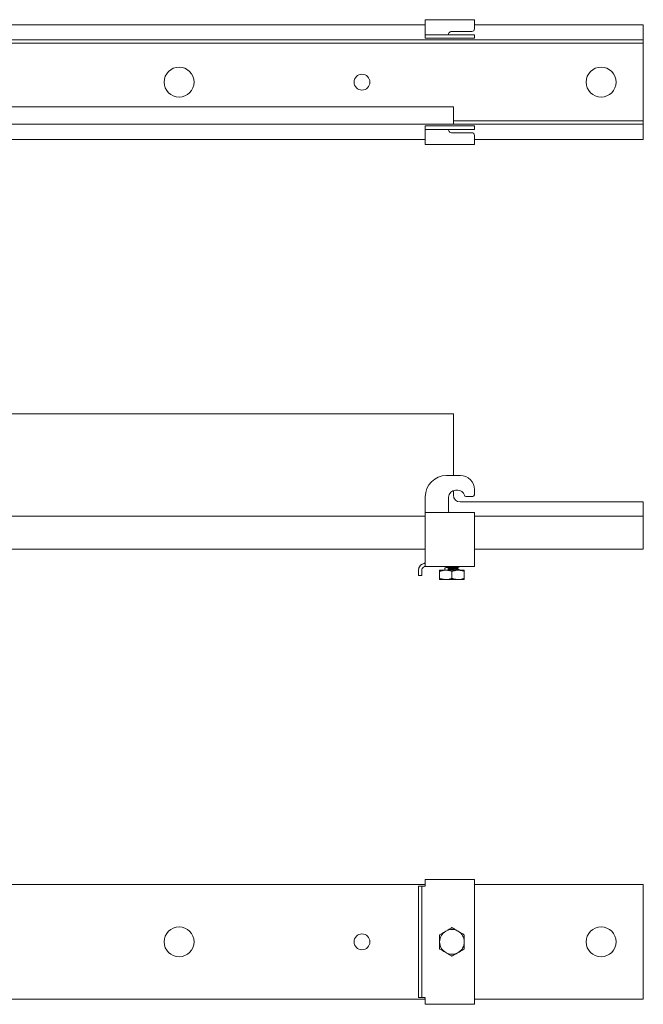
# Model space of a CAD drawing. Units: inches. Extents: x 3.2 to 52.2, y 9.7 to 27.2.
# Drawn here: x 14.3 to 25.4, y 9.7 to 27.2 of the extents above; entities that cross this region are included whole.
import ezdxf

# ---------------------------------------------------------------- set-up
doc = ezdxf.new("R2010")
doc.units = ezdxf.units.IN
doc.header["$MEASUREMENT"] = 0
doc.layers.add('1', color=7, linetype='CONTINUOUS')

msp = doc.modelspace()

# ---------------------------------------------------------------- linework, layer by layer
at = {"layer": '1', "color": 18, "linetype": 'Continuous', "lineweight": 18}
for p, q in [((21.539, 27.168), (22.414, 27.168)), ((21.539, 27.168), (21.539, 27.164)), ((21.539, 27.164), (21.539, 27.152)), ((21.539, 27.152), (21.539, 27.133)), ((22.414, 27.168), (22.414, 27.164)), ((22.414, 27.164), (22.414, 27.152)), ((22.414, 27.152), (22.414, 27.133)), ((21.539, 27.078), (12.789, 27.078)), ((21.539, 27.133), (21.539, 27.108)), ((21.539, 27.108), (21.539, 27.079)), ((21.539, 27.079), (21.539, 27.048)), ((21.539, 27.048), (21.539, 26.958)), ((22.414, 27.133), (22.414, 27.108)), ((22.414, 27.108), (22.414, 27.079)), ((22.414, 27.079), (22.414, 27.048)), ((25.414, 27.078), (22.414, 27.078)), ((22.414, 27.048), (22.414, 27.008)), ((25.414, 27.078), (25.414, 27.074)), ((25.414, 27.074), (25.414, 27.062)), ((25.414, 27.062), (25.414, 27.043)), ((25.414, 27.043), (25.414, 27.018)), ((25.414, 27.018), (25.414, 26.989)), ((25.414, 26.989), (25.414, 26.958)), ((25.414, 26.808), (8.914, 26.808)), ((21.539, 26.958), (21.539, 26.935)), ((21.539, 26.935), (21.539, 26.916)), ((21.539, 26.916), (21.539, 26.903)), ((21.539, 26.903), (21.539, 26.898)), ((21.539, 26.838), (21.539, 26.898)), ((21.539, 26.898), (21.544, 26.898)), ((21.544, 26.838), (21.539, 26.838)), ((21.544, 26.898), (21.557, 26.898)), ((21.557, 26.838), (21.544, 26.838)), ((21.557, 26.898), (21.58, 26.898)), ((21.58, 26.838), (21.557, 26.838)), ((21.58, 26.898), (21.611, 26.898)), ((21.611, 26.838), (21.58, 26.838)), ((21.611, 26.898), (21.65, 26.898)), ((21.65, 26.838), (21.611, 26.838)), ((21.65, 26.898), (21.696, 26.898)), ((21.696, 26.838), (21.65, 26.838)), ((21.696, 26.898), (21.746, 26.898)), ((21.746, 26.838), (21.696, 26.838)), ((21.746, 26.898), (21.801, 26.898)), ((21.801, 26.838), (21.746, 26.838)), ((21.801, 26.898), (21.859, 26.898)), ((21.859, 26.838), (21.801, 26.838)), ((21.859, 26.898), (21.919, 26.898)), ((21.919, 26.838), (21.859, 26.838)), ((21.919, 26.898), (22.164, 26.898)), ((22.164, 26.838), (21.919, 26.838)), ((21.954, 26.908), (21.955, 26.919)), ((21.954, 26.908), (21.954, 26.901)), ((21.954, 26.901), (21.954, 26.898)), ((21.955, 26.919), (21.96, 26.932)), ((21.96, 26.932), (21.968, 26.943)), ((21.968, 26.943), (21.98, 26.952)), ((21.98, 26.952), (21.994, 26.957)), ((21.994, 26.957), (22.004, 26.958)), ((22.004, 26.958), (22.364, 26.958)), ((22.164, 26.898), (22.213, 26.898)), ((22.213, 26.838), (22.164, 26.838)), ((22.213, 26.898), (22.26, 26.898)), ((22.26, 26.838), (22.213, 26.838)), ((22.26, 26.898), (22.303, 26.898)), ((22.303, 26.838), (22.26, 26.838)), ((22.303, 26.898), (22.341, 26.898)), ((22.341, 26.838), (22.303, 26.838)), ((22.341, 26.898), (22.372, 26.898)), ((22.372, 26.838), (22.341, 26.838)), ((22.372, 26.898), (22.395, 26.898)), ((22.395, 26.838), (22.372, 26.838)), ((22.395, 26.898), (22.409, 26.898)), ((22.409, 26.838), (22.395, 26.838)), ((22.409, 26.898), (22.414, 26.898)), ((22.414, 26.838), (22.409, 26.838)), ((22.414, 26.898), (22.414, 26.838)), ((25.414, 26.958), (25.414, 26.868)), ((25.414, 26.868), (25.414, 26.845)), ((25.414, 26.845), (25.414, 26.826)), ((25.414, 26.826), (25.414, 26.813)), ((25.414, 26.813), (25.414, 26.808)), ((25.414, 26.748), (25.414, 26.808)), ((8.914, 26.748), (25.414, 26.748)), ((25.414, 26.748), (25.414, 25.368)), ((22.039, 25.619), (12.289, 25.619)), ((22.039, 25.513), (22.039, 25.619)), ((22.039, 25.488), (22.039, 25.513)), ((22.039, 25.459), (22.039, 25.488)), ((22.039, 25.428), (22.039, 25.459)), ((22.039, 25.397), (22.039, 25.428)), ((22.039, 25.368), (22.039, 25.397)), ((22.039, 25.308), (12.289, 25.308)), ((21.539, 25.218), (21.539, 25.278)), ((21.539, 25.278), (21.544, 25.278)), ((21.539, 25.213), (21.539, 25.218)), ((21.544, 25.218), (21.539, 25.218)), ((21.544, 25.278), (21.557, 25.278)), ((21.557, 25.218), (21.544, 25.218)), ((21.557, 25.278), (21.58, 25.278)), ((21.58, 25.218), (21.557, 25.218)), ((21.58, 25.278), (21.611, 25.278)), ((21.611, 25.218), (21.58, 25.218)), ((21.611, 25.278), (21.65, 25.278)), ((21.65, 25.218), (21.611, 25.218)), ((21.65, 25.278), (21.696, 25.278)), ((21.696, 25.218), (21.65, 25.218)), ((21.696, 25.278), (21.746, 25.278)), ((21.746, 25.218), (21.696, 25.218)), ((21.746, 25.278), (21.801, 25.278)), ((21.801, 25.218), (21.746, 25.218)), ((21.801, 25.278), (21.859, 25.278)), ((21.859, 25.218), (21.801, 25.218)), ((21.859, 25.278), (21.919, 25.278)), ((21.919, 25.218), (21.859, 25.218)), ((21.919, 25.278), (22.164, 25.278)), ((22.164, 25.218), (21.919, 25.218)), ((21.954, 25.215), (21.954, 25.218)), ((21.954, 25.208), (21.954, 25.215)), ((22.039, 25.368), (22.043, 25.368)), ((22.039, 25.343), (22.039, 25.368)), ((22.039, 25.324), (22.039, 25.343)), ((22.039, 25.312), (22.039, 25.324)), ((22.039, 25.308), (22.039, 25.312)), ((22.043, 25.308), (22.039, 25.308)), ((22.043, 25.368), (22.055, 25.368)), ((22.055, 25.308), (22.043, 25.308)), ((22.055, 25.368), (22.074, 25.368)), ((22.074, 25.308), (22.055, 25.308)), ((22.074, 25.368), (22.099, 25.368)), ((22.099, 25.308), (22.074, 25.308)), ((22.099, 25.368), (22.128, 25.368)), ((22.128, 25.308), (22.099, 25.308)), ((22.128, 25.368), (22.159, 25.368)), ((22.159, 25.308), (22.128, 25.308)), ((22.159, 25.368), (25.414, 25.368)), ((25.414, 25.308), (22.159, 25.308)), ((22.164, 25.278), (22.213, 25.278)), ((22.213, 25.218), (22.164, 25.218)), ((22.213, 25.278), (22.26, 25.278)), ((22.26, 25.218), (22.213, 25.218)), ((22.26, 25.278), (22.303, 25.278)), ((22.303, 25.218), (22.26, 25.218)), ((22.303, 25.278), (22.341, 25.278)), ((22.341, 25.218), (22.303, 25.218)), ((22.341, 25.278), (22.372, 25.278)), ((22.372, 25.218), (22.341, 25.218)), ((22.372, 25.278), (22.395, 25.278)), ((22.395, 25.218), (22.372, 25.218)), ((22.395, 25.278), (22.409, 25.278)), ((22.409, 25.218), (22.395, 25.218)), ((22.409, 25.278), (22.414, 25.278)), ((22.414, 25.218), (22.409, 25.218)), ((22.414, 25.278), (22.414, 25.218)), ((25.414, 25.368), (25.414, 25.308)), ((25.414, 25.303), (25.414, 25.308)), ((25.414, 25.29), (25.414, 25.303)), ((25.414, 25.271), (25.414, 25.29)), ((25.414, 25.248), (25.414, 25.271)), ((25.414, 25.158), (25.414, 25.248)), ((21.539, 25.2), (21.539, 25.213)), ((21.539, 25.181), (21.539, 25.2)), ((21.539, 25.158), (21.539, 25.181)), ((21.539, 25.068), (21.539, 25.158)), ((21.539, 25.037), (21.539, 25.068)), ((21.954, 25.203), (21.954, 25.208)), ((21.956, 25.192), (21.954, 25.203)), ((21.962, 25.18), (21.956, 25.192)), ((21.973, 25.169), (21.962, 25.18)), ((21.987, 25.161), (21.973, 25.169)), ((22.004, 25.158), (21.987, 25.161)), ((22.364, 25.158), (22.004, 25.158)), ((22.414, 25.068), (22.414, 25.108)), ((22.414, 25.037), (22.414, 25.068)), ((25.414, 25.127), (25.414, 25.158)), ((25.414, 25.098), (25.414, 25.127)), ((25.414, 25.073), (25.414, 25.098)), ((25.414, 25.054), (25.414, 25.073)), ((25.414, 25.042), (25.414, 25.054)), ((25.414, 25.038), (25.414, 25.042)), ((21.539, 25.038), (12.789, 25.038)), ((21.539, 25.008), (21.539, 25.037)), ((21.539, 24.983), (21.539, 25.008)), ((21.539, 24.964), (21.539, 24.983)), ((21.539, 24.952), (21.539, 24.964)), ((21.539, 24.948), (21.539, 24.952)), ((22.414, 24.948), (21.539, 24.948)), ((25.414, 25.038), (22.414, 25.038)), ((22.414, 25.008), (22.414, 25.037)), ((22.414, 24.983), (22.414, 25.008)), ((22.414, 24.964), (22.414, 24.983)), ((22.414, 24.952), (22.414, 24.964)), ((22.414, 24.948), (22.414, 24.952)), ((22.039, 20.161), (12.289, 20.161)), ((22.039, 20.157), (22.039, 20.161)), ((22.039, 20.145), (22.039, 20.157)), ((22.039, 20.126), (22.039, 20.145)), ((22.039, 20.101), (22.039, 20.126)), ((22.039, 20.072), (22.039, 20.101)), ((22.039, 20.041), (22.039, 20.072)), ((22.039, 19.061), (22.039, 20.041)), ((22.164, 19.061), (21.919, 19.061)), ((22.039, 18.711), (22.039, 18.794)), ((22.079, 18.801), (22.115, 18.801)), ((22.414, 18.721), (22.414, 18.811)), ((21.539, 18.461), (21.539, 18.681)), ((21.954, 18.461), (21.954, 18.676)), ((25.414, 18.591), (22.159, 18.591)), ((22.263, 18.691), (22.384, 18.691)), ((25.414, 18.401), (25.414, 18.591)), ((21.539, 18.438), (21.539, 18.461)), ((21.539, 18.419), (21.539, 18.438)), ((21.539, 18.406), (21.539, 18.419)), ((21.539, 18.401), (21.539, 18.406)), ((21.539, 18.397), (21.539, 18.401)), ((22.414, 18.401), (21.539, 18.401)), ((21.539, 18.385), (21.539, 18.397)), ((21.954, 18.444), (21.954, 18.461)), ((21.954, 18.428), (21.954, 18.444)), ((21.954, 18.421), (21.954, 18.428)), ((21.956, 18.412), (21.954, 18.421)), ((21.962, 18.405), (21.956, 18.412)), ((21.973, 18.402), (21.962, 18.405)), ((21.987, 18.401), (21.973, 18.402)), ((22.004, 18.401), (21.987, 18.401)), ((22.414, 18.397), (22.414, 18.401)), ((22.414, 18.385), (22.414, 18.397)), ((25.414, 18.378), (25.414, 18.401)), ((21.539, 18.341), (12.789, 18.341)), ((21.539, 18.366), (21.539, 18.385)), ((21.539, 18.341), (21.539, 18.366)), ((21.539, 18.312), (21.539, 18.341)), ((21.539, 18.281), (21.539, 18.312)), ((21.539, 17.561), (21.539, 18.281)), ((22.414, 18.366), (22.414, 18.385)), ((22.414, 18.341), (22.414, 18.366)), ((25.414, 18.341), (22.414, 18.341)), ((22.414, 18.312), (22.414, 18.341)), ((22.414, 18.281), (22.414, 18.312)), ((22.414, 17.561), (22.414, 18.281)), ((25.414, 18.359), (25.414, 18.378)), ((25.414, 18.346), (25.414, 18.359)), ((25.414, 18.341), (25.414, 18.346)), ((25.414, 18.337), (25.414, 18.341)), ((25.414, 18.325), (25.414, 18.337)), ((25.414, 18.306), (25.414, 18.325)), ((25.414, 18.281), (25.414, 18.306)), ((25.414, 18.252), (25.414, 18.281)), ((25.414, 18.221), (25.414, 18.252)), ((25.414, 17.871), (25.414, 18.221)), ((25.414, 17.84), (25.414, 17.871)), ((12.789, 17.751), (21.539, 17.751)), ((22.414, 17.751), (25.414, 17.751)), ((25.414, 17.811), (25.414, 17.84)), ((25.414, 17.786), (25.414, 17.811)), ((25.414, 17.767), (25.414, 17.786)), ((25.414, 17.755), (25.414, 17.767)), ((25.414, 17.751), (25.414, 17.755)), ((21.539, 17.528), (21.539, 17.561)), ((21.539, 17.497), (21.539, 17.528)), ((22.414, 17.53), (22.414, 17.561)), ((22.414, 17.501), (22.414, 17.53)), ((21.419, 17.381), (21.422, 17.406)), ((21.419, 17.349), (21.419, 17.381)), ((21.419, 17.321), (21.419, 17.349)), ((21.484, 17.406), (21.479, 17.388)), ((21.479, 17.388), (21.479, 17.381)), ((21.479, 17.381), (21.479, 17.349)), ((21.479, 17.349), (21.479, 17.321)), ((21.519, 17.499), (21.525, 17.5)), ((21.523, 17.441), (21.519, 17.441)), ((21.539, 17.441), (21.519, 17.441)), ((21.53, 17.441), (21.523, 17.441)), ((21.525, 17.5), (21.531, 17.501)), ((21.535, 17.441), (21.53, 17.441)), ((21.531, 17.501), (21.536, 17.501)), ((21.538, 17.442), (21.535, 17.441)), ((21.536, 17.501), (21.538, 17.501)), ((21.538, 17.501), (21.539, 17.501)), ((21.539, 17.443), (21.538, 17.442)), ((21.539, 17.472), (21.539, 17.497)), ((21.539, 17.453), (21.539, 17.472)), ((21.539, 17.443), (21.539, 17.453)), ((21.539, 17.441), (22.414, 17.441)), ((21.795, 17.374), (21.795, 17.376)), ((21.795, 17.376), (21.8, 17.376)), ((21.795, 17.37), (21.795, 17.374)), ((21.795, 17.367), (21.795, 17.37)), ((21.795, 17.364), (21.795, 17.367)), ((21.795, 17.36), (21.795, 17.364)), ((21.795, 17.356), (21.795, 17.36)), ((21.804, 17.359), (21.795, 17.356)), ((21.795, 17.233), (21.795, 17.356)), ((21.8, 17.376), (21.814, 17.376)), ((21.813, 17.362), (21.804, 17.359)), ((21.826, 17.366), (21.813, 17.362)), ((21.814, 17.376), (21.837, 17.376)), ((21.838, 17.368), (21.826, 17.366)), ((21.837, 17.376), (21.867, 17.376)), ((21.863, 17.373), (21.838, 17.368)), ((21.889, 17.376), (21.863, 17.373)), ((21.867, 17.376), (21.904, 17.376)), ((21.889, 17.418), (21.889, 17.376)), ((21.904, 17.376), (21.889, 17.376)), ((21.902, 17.426), (21.89, 17.418)), ((21.891, 17.419), (21.906, 17.422)), ((21.891, 17.418), (21.891, 17.419)), ((21.915, 17.433), (21.902, 17.426)), ((21.939, 17.374), (21.904, 17.376)), ((21.904, 17.376), (21.946, 17.376)), ((21.906, 17.422), (21.933, 17.425)), ((21.914, 17.441), (21.914, 17.433)), ((21.945, 17.439), (21.915, 17.433)), ((21.933, 17.425), (21.969, 17.427)), ((21.965, 17.37), (21.939, 17.374)), ((21.96, 17.418), (21.944, 17.417)), ((21.944, 17.376), (21.944, 17.417)), ((21.95, 17.411), (21.944, 17.417)), ((21.972, 17.441), (21.945, 17.439)), ((21.945, 17.376), (21.952, 17.384)), ((21.946, 17.376), (21.991, 17.376)), ((21.958, 17.403), (21.95, 17.411)), ((21.952, 17.384), (21.958, 17.39)), ((21.953, 17.376), (21.993, 17.379)), ((21.958, 17.403), (21.989, 17.406)), ((21.958, 17.403), (21.958, 17.39)), ((21.991, 17.393), (21.958, 17.39)), ((22, 17.421), (21.96, 17.418)), ((21.977, 17.367), (21.965, 17.37)), ((21.969, 17.427), (22.01, 17.43)), ((21.989, 17.364), (21.977, 17.367)), ((21.989, 17.406), (22.022, 17.408)), ((22.002, 17.36), (21.989, 17.364)), ((22.025, 17.395), (21.991, 17.393)), ((21.991, 17.376), (22.037, 17.376)), ((21.993, 17.379), (22.035, 17.381)), ((22.042, 17.424), (22, 17.421)), ((22.014, 17.356), (22.002, 17.36)), ((22.01, 17.43), (22.052, 17.433)), ((22.023, 17.359), (22.014, 17.356)), ((22.014, 17.233), (22.014, 17.356)), ((22.022, 17.408), (22.055, 17.411)), ((22.032, 17.362), (22.023, 17.359)), ((22.057, 17.398), (22.025, 17.395)), ((22.045, 17.366), (22.032, 17.362)), ((22.035, 17.381), (22.074, 17.384)), ((22.037, 17.376), (22.082, 17.376)), ((22.081, 17.426), (22.042, 17.424)), ((22.057, 17.368), (22.045, 17.366)), ((22.052, 17.433), (22.089, 17.435)), ((22.055, 17.411), (22.083, 17.414)), ((22.085, 17.401), (22.057, 17.398)), ((22.082, 17.373), (22.057, 17.368)), ((22.074, 17.384), (22.107, 17.387)), ((22.112, 17.429), (22.081, 17.426)), ((22.108, 17.376), (22.082, 17.373)), ((22.082, 17.376), (22.123, 17.376)), ((22.083, 17.414), (22.113, 17.419)), ((22.104, 17.404), (22.085, 17.401)), ((22.089, 17.435), (22.118, 17.438)), ((22.113, 17.406), (22.104, 17.404)), ((22.107, 17.387), (22.129, 17.389)), ((22.123, 17.376), (22.108, 17.376)), ((22.132, 17.432), (22.112, 17.429)), ((22.113, 17.419), (22.126, 17.426)), ((22.113, 17.407), (22.113, 17.406)), ((22.114, 17.407), (22.114, 17.419)), ((22.138, 17.393), (22.114, 17.408)), ((22.118, 17.438), (22.138, 17.443)), ((22.158, 17.374), (22.123, 17.376)), ((22.123, 17.376), (22.16, 17.376)), ((22.126, 17.426), (22.138, 17.434)), ((22.129, 17.389), (22.138, 17.393)), ((22.137, 17.434), (22.132, 17.432)), ((22.139, 17.434), (22.139, 17.441)), ((22.139, 17.376), (22.139, 17.393)), ((22.184, 17.37), (22.158, 17.374)), ((22.16, 17.376), (22.191, 17.376)), ((22.196, 17.367), (22.184, 17.37)), ((22.191, 17.376), (22.214, 17.376)), ((22.208, 17.364), (22.196, 17.367)), ((22.221, 17.36), (22.208, 17.364)), ((22.214, 17.376), (22.228, 17.376)), ((22.233, 17.356), (22.221, 17.36)), ((22.228, 17.376), (22.233, 17.376)), ((22.233, 17.376), (22.233, 17.376)), ((22.233, 17.376), (22.233, 17.373)), ((22.233, 17.373), (22.233, 17.368)), ((22.233, 17.368), (22.233, 17.366)), ((22.233, 17.366), (22.233, 17.362)), ((22.233, 17.362), (22.233, 17.359)), ((22.233, 17.359), (22.233, 17.356)), ((22.233, 17.233), (22.233, 17.356)), ((22.414, 17.476), (22.414, 17.501)), ((22.414, 17.457), (22.414, 17.476)), ((22.414, 17.445), (22.414, 17.457)), ((22.414, 17.441), (22.414, 17.445)), ((21.419, 17.299), (21.419, 17.321)), ((21.419, 17.286), (21.419, 17.299)), ((21.419, 17.281), (21.419, 17.286)), ((21.479, 17.281), (21.419, 17.281)), ((21.479, 17.321), (21.479, 17.299)), ((21.479, 17.299), (21.479, 17.286)), ((21.479, 17.286), (21.479, 17.281)), ((21.795, 17.233), (21.795, 17.229)), ((21.804, 17.23), (21.795, 17.233)), ((21.795, 17.229), (21.795, 17.225)), ((21.795, 17.225), (21.795, 17.222)), ((21.795, 17.222), (21.795, 17.219)), ((21.795, 17.219), (21.795, 17.215)), ((21.795, 17.215), (21.795, 17.213)), ((21.795, 17.213), (21.8, 17.213)), ((21.8, 17.213), (21.814, 17.213)), ((21.813, 17.227), (21.804, 17.23)), ((21.826, 17.224), (21.813, 17.227)), ((21.814, 17.213), (21.837, 17.213)), ((21.838, 17.221), (21.826, 17.224)), ((21.837, 17.213), (21.867, 17.213)), ((21.863, 17.216), (21.838, 17.221)), ((21.889, 17.214), (21.863, 17.216)), ((21.867, 17.213), (21.904, 17.213)), ((21.904, 17.213), (21.889, 17.214)), ((21.939, 17.215), (21.904, 17.213)), ((21.904, 17.213), (21.946, 17.213)), ((21.965, 17.219), (21.939, 17.215)), ((21.946, 17.213), (21.991, 17.213)), ((21.977, 17.222), (21.965, 17.219)), ((21.989, 17.225), (21.977, 17.222)), ((22.002, 17.229), (21.989, 17.225)), ((21.991, 17.213), (22.037, 17.213)), ((22.014, 17.233), (22.002, 17.229)), ((22.023, 17.23), (22.014, 17.233)), ((22.032, 17.227), (22.023, 17.23)), ((22.045, 17.224), (22.032, 17.227)), ((22.037, 17.213), (22.082, 17.213)), ((22.057, 17.221), (22.045, 17.224)), ((22.082, 17.216), (22.057, 17.221)), ((22.108, 17.214), (22.082, 17.216)), ((22.082, 17.213), (22.123, 17.213)), ((22.123, 17.213), (22.108, 17.214)), ((22.158, 17.215), (22.123, 17.213)), ((22.123, 17.213), (22.16, 17.213)), ((22.184, 17.219), (22.158, 17.215)), ((22.16, 17.213), (22.191, 17.213)), ((22.196, 17.222), (22.184, 17.219)), ((22.191, 17.213), (22.214, 17.213)), ((22.208, 17.225), (22.196, 17.222)), ((22.221, 17.229), (22.208, 17.225)), ((22.214, 17.213), (22.228, 17.213)), ((22.233, 17.233), (22.221, 17.229)), ((22.228, 17.213), (22.233, 17.213)), ((22.233, 17.23), (22.233, 17.233)), ((22.233, 17.227), (22.233, 17.23)), ((22.233, 17.224), (22.233, 17.227)), ((22.233, 17.221), (22.233, 17.224)), ((22.233, 17.216), (22.233, 17.221)), ((22.233, 17.214), (22.233, 17.216)), ((22.233, 17.213), (22.233, 17.214)), ((21.539, 11.788), (12.789, 11.788)), ((21.419, 11.755), (21.422, 11.758)), ((21.419, 11.744), (21.419, 11.755)), ((21.419, 11.724), (21.419, 11.744)), ((21.422, 11.758), (21.484, 11.758)), ((21.484, 11.758), (21.479, 11.756)), ((21.479, 11.756), (21.479, 11.755)), ((21.479, 11.755), (21.479, 11.744)), ((21.479, 11.744), (21.479, 11.724)), ((21.498, 11.758), (21.484, 11.758)), ((21.517, 11.758), (21.498, 11.758)), ((21.539, 11.758), (21.517, 11.758)), ((21.523, 11.758), (21.519, 11.758)), ((21.53, 11.761), (21.523, 11.758)), ((21.535, 11.765), (21.53, 11.761)), ((21.538, 11.771), (21.535, 11.765)), ((21.539, 11.778), (21.538, 11.771)), ((21.539, 11.873), (21.539, 11.878)), ((22.414, 11.878), (21.539, 11.878)), ((21.539, 11.859), (21.539, 11.873)), ((21.539, 11.838), (21.539, 11.859)), ((21.539, 11.81), (21.539, 11.838)), ((21.539, 11.778), (21.539, 11.81)), ((22.414, 11.874), (22.414, 11.878)), ((22.414, 11.862), (22.414, 11.874)), ((22.414, 11.843), (22.414, 11.862)), ((22.414, 11.818), (22.414, 11.843)), ((22.414, 11.789), (22.414, 11.818)), ((22.414, 11.758), (22.414, 11.789)), ((25.414, 11.788), (22.414, 11.788)), ((22.414, 11.758), (22.414, 9.778)), ((25.414, 11.784), (25.414, 11.788)), ((25.414, 11.772), (25.414, 11.784)), ((25.414, 11.753), (25.414, 11.772)), ((25.414, 11.728), (25.414, 11.753)), ((21.419, 11.698), (21.419, 11.724)), ((21.419, 11.666), (21.419, 11.698)), ((21.419, 11.633), (21.419, 11.666)), ((21.419, 9.903), (21.419, 11.633)), ((21.479, 11.724), (21.479, 11.698)), ((21.479, 11.698), (21.479, 11.666)), ((21.479, 11.666), (21.479, 11.633)), ((21.479, 11.633), (21.479, 9.903)), ((25.414, 11.699), (25.414, 11.728)), ((25.414, 11.668), (25.414, 11.699)), ((25.414, 11.668), (25.414, 9.868)), ((21.804, 10.899), (21.795, 10.894)), ((21.795, 10.894), (21.795, 10.88)), ((21.795, 10.88), (21.795, 10.866)), ((21.795, 10.866), (21.795, 10.851)), ((21.813, 10.905), (21.804, 10.899)), ((21.826, 10.912), (21.813, 10.905)), ((21.838, 10.919), (21.826, 10.912)), ((21.863, 10.934), (21.838, 10.919)), ((21.889, 10.948), (21.863, 10.934)), ((21.904, 10.957), (21.889, 10.948)), ((21.939, 10.978), (21.904, 10.957)), ((21.965, 10.992), (21.939, 10.978)), ((21.977, 10.999), (21.965, 10.992)), ((21.989, 11.006), (21.977, 10.999)), ((22.002, 11.013), (21.989, 11.006)), ((22.014, 11.021), (22.002, 11.013)), ((22.023, 11.015), (22.014, 11.021)), ((22.032, 11.01), (22.023, 11.015)), ((22.045, 11.003), (22.032, 11.01)), ((22.057, 10.996), (22.045, 11.003)), ((22.082, 10.981), (22.057, 10.996)), ((22.108, 10.966), (22.082, 10.981)), ((22.123, 10.957), (22.108, 10.966)), ((22.158, 10.937), (22.123, 10.957)), ((22.184, 10.923), (22.158, 10.937)), ((22.196, 10.915), (22.184, 10.923)), ((22.208, 10.908), (22.196, 10.915)), ((22.221, 10.901), (22.208, 10.908)), ((22.233, 10.894), (22.221, 10.901)), ((22.233, 10.883), (22.233, 10.894)), ((22.233, 10.873), (22.233, 10.883)), ((22.233, 10.858), (22.233, 10.873)), ((22.233, 10.844), (22.233, 10.858)), ((21.795, 10.851), (21.795, 10.837)), ((21.795, 10.837), (21.795, 10.808)), ((21.795, 10.808), (21.795, 10.768)), ((21.795, 10.768), (21.795, 10.749)), ((21.795, 10.749), (21.795, 10.72)), ((21.795, 10.72), (21.795, 10.691)), ((21.795, 10.691), (21.795, 10.677)), ((22.233, 10.815), (22.233, 10.844)), ((22.233, 10.786), (22.233, 10.815)), ((22.233, 10.768), (22.233, 10.786)), ((22.233, 10.727), (22.233, 10.768)), ((22.233, 10.698), (22.233, 10.727)), ((22.233, 10.684), (22.233, 10.698)), ((22.233, 10.67), (22.233, 10.684)), ((21.795, 10.677), (21.795, 10.663)), ((21.795, 10.663), (21.795, 10.652)), ((21.795, 10.652), (21.795, 10.641)), ((21.795, 10.641), (21.807, 10.634)), ((21.807, 10.634), (21.819, 10.627)), ((21.819, 10.627), (21.832, 10.62)), ((21.832, 10.62), (21.844, 10.613)), ((21.844, 10.613), (21.869, 10.598)), ((21.869, 10.598), (21.904, 10.578)), ((21.904, 10.578), (21.92, 10.569)), ((21.92, 10.569), (21.946, 10.554)), ((21.946, 10.554), (21.971, 10.54)), ((21.971, 10.54), (21.983, 10.533)), ((21.983, 10.533), (21.995, 10.525)), ((21.995, 10.525), (22.005, 10.52)), ((22.005, 10.52), (22.014, 10.515)), ((22.014, 10.515), (22.026, 10.522)), ((22.026, 10.522), (22.038, 10.529)), ((22.038, 10.529), (22.051, 10.536)), ((22.051, 10.536), (22.063, 10.543)), ((22.063, 10.543), (22.088, 10.558)), ((22.088, 10.558), (22.123, 10.578)), ((22.123, 10.578), (22.139, 10.587)), ((22.139, 10.587), (22.165, 10.602)), ((22.165, 10.602), (22.19, 10.616)), ((22.19, 10.616), (22.202, 10.623)), ((22.202, 10.623), (22.214, 10.631)), ((22.214, 10.631), (22.224, 10.636)), ((22.224, 10.636), (22.233, 10.641)), ((22.233, 10.655), (22.233, 10.67)), ((22.233, 10.641), (22.233, 10.655)), ((21.419, 9.869), (21.419, 9.903)), ((21.419, 9.838), (21.419, 9.869)), ((21.419, 9.811), (21.419, 9.838)), ((21.419, 9.792), (21.419, 9.811)), ((21.479, 9.903), (21.479, 9.869)), ((21.479, 9.869), (21.479, 9.838)), ((21.479, 9.838), (21.479, 9.811)), ((21.479, 9.811), (21.479, 9.792)), ((25.414, 9.868), (25.414, 9.837)), ((25.414, 9.837), (25.414, 9.808)), ((25.414, 9.808), (25.414, 9.783)), ((21.539, 9.748), (12.789, 9.748)), ((21.419, 9.78), (21.419, 9.792)), ((21.422, 9.778), (21.419, 9.78)), ((21.484, 9.778), (21.422, 9.778)), ((21.479, 9.792), (21.479, 9.78)), ((21.479, 9.78), (21.482, 9.778)), ((21.482, 9.778), (21.484, 9.778)), ((21.498, 9.778), (21.484, 9.778)), ((21.517, 9.778), (21.498, 9.778)), ((21.539, 9.778), (21.517, 9.778)), ((21.519, 9.778), (21.525, 9.777)), ((21.525, 9.777), (21.531, 9.773)), ((21.531, 9.773), (21.536, 9.768)), ((21.536, 9.768), (21.538, 9.762)), ((21.538, 9.762), (21.539, 9.758)), ((21.539, 9.758), (21.539, 9.726)), ((21.539, 9.726), (21.539, 9.698)), ((21.539, 9.698), (21.539, 9.676)), ((21.539, 9.676), (21.539, 9.662)), ((21.539, 9.662), (21.539, 9.658)), ((21.539, 9.658), (22.414, 9.658)), ((22.414, 9.778), (22.414, 9.747)), ((25.414, 9.748), (22.414, 9.748)), ((22.414, 9.747), (22.414, 9.718)), ((22.414, 9.718), (22.414, 9.693)), ((22.414, 9.693), (22.414, 9.674)), ((22.414, 9.674), (22.414, 9.662)), ((22.414, 9.662), (22.414, 9.658)), ((25.414, 9.783), (25.414, 9.764)), ((25.414, 9.764), (25.414, 9.752)), ((25.414, 9.752), (25.414, 9.748))]:
    msp.add_line(p, q, dxfattribs=at)
for centre, radius in [((17.164, 26.058), 0.266), ((24.664, 26.058), 0.266), ((20.414, 26.058), 0.141), ((17.164, 10.768), 0.266), ((24.664, 10.768), 0.266), ((20.414, 10.768), 0.141)]:
    msp.add_circle(centre, radius, dxfattribs=at)
for centre, radius, start, end in [((22.364, 27.008), 0.05, 270, 0), ((22.364, 25.108), 0.05, 0, 90), ((21.919, 18.681), 0.38, 90, 180), ((22.164, 18.811), 0.25, 0, 90), ((22.079, 18.676), 0.125, 90, 180), ((22.115, 18.676), 0.125, 16.8773, 90), ((22.159, 18.711), 0.12, 180, 270), ((22.263, 18.721), 0.03, 196.8773, 270), ((22.384, 18.721), 0.03, 270, 0), ((21.539, 17.381), 0.12, 99.5941, 167.9753), ((21.539, 17.381), 0.06, 90, 155.3757), ((22.014, 10.768), 0.219, 120, 180), ((22.014, 10.768), 0.219, 60, 120), ((22.014, 10.768), 0.219, 0, 60), ((22.014, 10.768), 0.219, 180, 240), ((22.014, 10.768), 0.219, 300, 0), ((22.014, 10.768), 0.219, 240, 300)]:
    msp.add_arc(centre, radius, start, end, dxfattribs=at)

doc.saveas('drawing.dxf')
